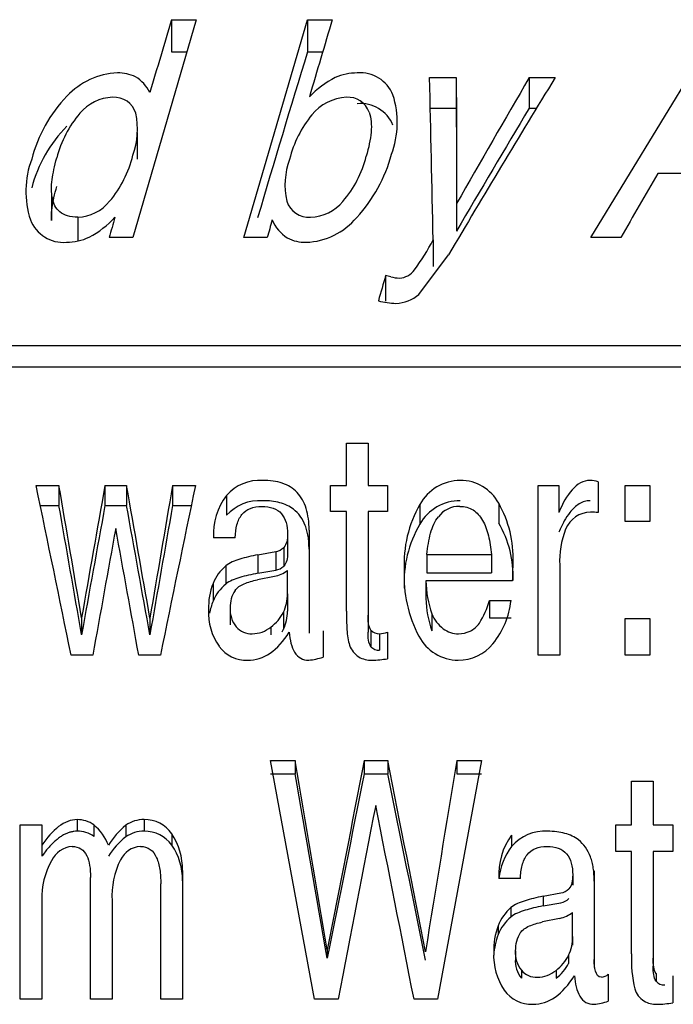
# Model space of a CAD drawing. Units: inches. Extents: x 4 to 191, y 5 to 87.
# Drawn here: x 109 to 109, y 71 to 72 of the extents above; entities that cross this region are included whole.
import ezdxf

# ---------------------------------------------------------------- set-up
doc = ezdxf.new("R2010")
doc.units = ezdxf.units.IN
doc.header["$MEASUREMENT"] = 0
doc.layers.add('HEX_2.0_8-1-14', color=7, linetype='Continuous')
doc.layers.add('MULK_2000_UNIT_A', color=7, linetype='Continuous')

# ---------------------------------------------------------------- blocks, each defined once
blk = doc.blocks.new('SE81')
at = {"layer": 'HEX_2.0_8-1-14', "color": 7, "linetype": 'Continuous'}
for p, q in [((109.30269, 70.80599), (109.288, 70.80291)), ((109.31388, 70.79042), (109.31388, 70.81104)), ((109.31388, 70.79042), (109.31388, 70.78295)), ((109.26446, 70.77807), (109.26446, 70.77091)), ((109.31049, 70.77413), (109.31049, 70.76707)), ((109.26969, 70.76117), (109.26969, 70.75445)), ((109.29958, 70.76107), (109.29958, 70.75435))]:
    blk.add_line(p, q, dxfattribs=at)
for centre, radius, start, end in [((109.29582, 70.83617), 0.03095, 282.83893, 305.71244), ((109.29152, 70.77895), 0.02708, 147.38266, 181.85983), ((109.27712, 70.78957), 0.03677, 335.16114, 1.32834), ((109.28961, 70.7766), 0.0252, 176.64619, 217.74554), ((109.28856, 70.7695), 0.02414, 176.65058, 218.58862), ((109.27605, 70.79183), 0.03873, 307.41892, 332.7923), ((109.27692, 70.78483), 0.03798, 306.63085, 332.11625), ((109.28285, 70.77258), 0.01742, 220.92138, 271.90032), ((109.28328, 70.78063), 0.02546, 270.3399, 309.81672)]:
    blk.add_arc(centre, radius, start, end, dxfattribs=at)
blk.add_open_spline([(109.26871, 70.79354), (109.27044, 70.79607), (109.27611, 70.79984), (109.28382, 70.80203), (109.288, 70.80291)], degree=3, dxfattribs=at)
blk = doc.blocks.new('SE116')
at = {"layer": 'HEX_2.0_8-1-14', "color": 7, "linetype": 'Continuous'}
for centre, radius, start, end in [((109.12058, 71.47412), 0.04072, 92.70398, 141.15176), ((109.12015, 71.49565), 0.0192, 19.46325, 94.45481), ((109.16343, 71.43819), 0.09663, 140.4962, 166.19465), ((109.12892, 71.43923), 0.06329, 159.64668, 192.77517), ((109.04308, 71.48691), 0.09547, 319.47775, 346.07954), ((109.08643, 71.43137), 0.02018, 197.67197, 273.7549), ((109.08622, 71.44968), 0.03849, 272.27672, 319.87625)]:
    blk.add_arc(centre, radius, start, end, dxfattribs=at)
blk.add_open_spline([(109.13825, 71.50205), (109.14019, 71.49689), (109.14081, 71.48511), (109.1379, 71.47136), (109.13575, 71.46395)], degree=3, dxfattribs=at)
blk = doc.blocks.new('SE117')
at = {"layer": 'HEX_2.0_8-1-14', "color": 7, "linetype": 'Continuous'}
for p, q in [((108.93839, 71.4613), (108.93839, 71.4843)), ((108.86424, 71.43239), (108.86423, 71.40858)), ((108.88684, 71.41123), (108.88684, 71.39084))]:
    blk.add_line(p, q, dxfattribs=at)
for centre, radius, start, end in [((108.91816, 71.47616), 0.03865, 91.94131, 139.91025), ((108.91835, 71.49562), 0.01923, 16.32796, 94.47101), ((108.96079, 71.4394), 0.09494, 139.50267, 165.89551), ((108.87251, 71.48707), 0.0658, 340.13583, 12.24248), ((108.83851, 71.4884), 0.09875, 320.12267, 346.12168), ((108.88503, 71.44895), 0.03776, 272.73997, 320.8128)]:
    blk.add_arc(centre, radius, start, end, dxfattribs=at)
for points, knots in [([(108.88684, 71.41123), (108.8835, 71.41123), (108.87762, 71.41197), (108.86867, 71.41684), (108.86385, 71.42695), (108.86397, 71.44081), (108.86599, 71.45228), (108.86769, 71.45902), (108.86871, 71.46253)], [0, 0, 0, 0, 0.125, 0.25, 0.5, 0.75, 0.875, 1, 1, 1, 1]), ([(108.86423, 71.40851), (108.86417, 71.40938), (108.86403, 71.41306), (108.8645, 71.41964), (108.86611, 71.42858), (108.8678, 71.43463), (108.86871, 71.43787)], [0.5243191, 0.5243191, 0.5243191, 0.5243191, 0.5659259, 0.7002515, 0.8392835, 1, 1, 1, 1])]:
    blk.add_open_spline(points, degree=3, knots=knots, dxfattribs=at)
blk = doc.blocks.new('SE123')
at = {"layer": 'HEX_2.0_8-1-14', "color": 7, "linetype": 'Continuous'}
for p, q in [((109.18799, 71.12009), (109.24383, 71.12009)), ((109.18799, 71.12009), (109.18799, 71.10418)), ((109.24383, 71.12009), (109.24383, 71.10418)), ((109.18799, 71.10418), (109.24383, 71.10418))]:
    blk.add_line(p, q, dxfattribs=at)
blk.add_arc((109.21613, 71.13884), 0.02283, 89.09601, 142.56157, dxfattribs=at)
for points in [[(109.21649, 71.16166), (109.22085, 71.16166), (109.22849, 71.15956), (109.23672, 71.1503), (109.24165, 71.13673), (109.2433, 71.12595), (109.24383, 71.12009)], [(109.18799, 71.12009), (109.18874, 71.12682), (109.19088, 71.139), (109.19486, 71.14885), (109.19801, 71.15272)]]:
    blk.add_open_spline(points, degree=3, dxfattribs=at)
blk = doc.blocks.new('SE124')
at = {"layer": 'HEX_2.0_8-1-14', "color": 7, "linetype": 'Continuous'}
for p, q in [((109.06774, 71.0861), (109.06774, 71.10618)), ((109.05655, 71.10127), (109.04186, 71.09827)), ((109.06774, 71.0861), (109.06774, 71.07106)), ((109.01832, 71.07405), (109.01832, 71.05933)), ((109.06435, 71.0702), (109.06435, 71.05557)), ((109.05344, 71.05746), (109.05344, 71.05071))]:
    blk.add_line(p, q, dxfattribs=at)
for centre, radius, start, end in [((109.04977, 71.1319), 0.03137, 282.48117, 304.9418), ((109.04421, 71.07489), 0.02591, 146.6395, 181.85756), ((109.03262, 71.08528), 0.03513, 334.58145, 1.33141), ((109.04249, 71.07264), 0.02422, 176.65806, 218.52561), ((109.03069, 71.08798), 0.03807, 306.69706, 332.15331), ((109.03425, 71.07028), 0.0335, 333.96151, 1.3383), ((109.03667, 71.0693), 0.01761, 221.80164, 272.00102), ((109.03717, 71.07752), 0.02583, 270.25787, 309.03718), ((109.03152, 71.07342), 0.03737, 327.70401, 331.46723)]:
    blk.add_arc(centre, radius, start, end, dxfattribs=at)
blk.add_open_spline([(109.02257, 71.08914), (109.02429, 71.0916), (109.02997, 71.09528), (109.03767, 71.09741), (109.04186, 71.09827)], degree=3, dxfattribs=at)
blk = doc.blocks.new('SE135')
at = {"layer": 'HEX_2.0_8-1-14', "color": 7, "linetype": 'Continuous'}
for p, q in [((108.98903, 71.5818), (108.93418, 71.39366)), ((108.96768, 71.5818), (108.98903, 71.5818)), ((108.96768, 71.5818), (108.96768, 71.55409)), ((109.03024, 71.39366), (109.0851, 71.5818)), ((109.0851, 71.5818), (109.10645, 71.5818)), ((109.0851, 71.5818), (109.0851, 71.55409)), ((109.32956, 71.39366), (109.44424, 71.5818)), ((108.96768, 71.55409), (108.98095, 71.55409)), ((109.0851, 71.55409), (109.09822, 71.55409)), ((109.19047, 71.53177), (109.21349, 71.53177)), ((109.21349, 71.53177), (109.21349, 71.50534)), ((109.27642, 71.53177), (109.29877, 71.53177)), ((109.27642, 71.53177), (109.27642, 71.50534)), ((109.19047, 71.50534), (109.21349, 71.50534)), ((109.27642, 71.50534), (109.28275, 71.50534)), ((109.45028, 71.44889), (109.38745, 71.44889)), ((109.21378, 71.42304), (109.21378, 71.39938)), ((108.93418, 71.39366), (108.91383, 71.39366)), ((109.05026, 71.39366), (109.03024, 71.39366)), ((109.19358, 71.3917), (109.19358, 71.36885)), ((109.35547, 71.39366), (109.32956, 71.39366)), ((109.1813, 71.3447), (109.20683, 71.3789)), ((109.15247, 71.36096), (109.15247, 71.33889)), ((108.1084, 71.30051), (110.94305, 71.30051)), ((110.94305, 71.2817), (108.1084, 71.2817)), ((109.11862, 71.1798), (109.11862, 71.21632)), ((109.11862, 71.21632), (109.1373, 71.21632)), ((109.1373, 71.21632), (109.1373, 71.1798)), ((108.85078, 71.1798), (108.87053, 71.1798)), ((108.87053, 71.1798), (108.87053, 71.16236)), ((108.91023, 71.1798), (108.92891, 71.1798)), ((108.91023, 71.1798), (108.91023, 71.16236)), ((108.92891, 71.1798), (108.92891, 71.16236)), ((108.9686, 71.1798), (108.98835, 71.1798)), ((108.9686, 71.1798), (108.9686, 71.16236)), ((109.105, 71.15733), (109.105, 71.1798)), ((109.105, 71.1798), (109.11862, 71.1798)), ((109.1373, 71.1798), (109.15413, 71.1798)), ((109.15413, 71.1798), (109.15413, 71.15733)), ((109.28411, 71.03314), (109.28411, 71.1798)), ((109.28411, 71.1798), (109.30201, 71.1798)), ((109.30201, 71.1798), (109.30201, 71.15624)), ((109.33587, 71.1829), (109.33587, 71.15624)), ((109.35932, 71.14851), (109.35932, 71.1798)), ((109.35932, 71.1798), (109.38052, 71.1798)), ((109.38052, 71.1798), (109.38052, 71.14851)), ((109.01511, 71.17114), (109.01511, 71.15393)), ((108.8544, 71.16236), (108.87053, 71.16236)), ((108.91023, 71.16236), (108.92891, 71.16236)), ((108.9686, 71.16236), (108.98474, 71.16236)), ((109.18203, 71.16332), (109.18203, 71.14631)), ((109.25013, 71.16434), (109.25013, 71.1473)), ((109.11862, 71.15733), (109.105, 71.15733)), ((109.11862, 71.07131), (109.11862, 71.15733)), ((109.15413, 71.15733), (109.1373, 71.15733)), ((109.1373, 71.15733), (109.1373, 71.06775)), ((109.38052, 71.14851), (109.35932, 71.14851)), ((109.06784, 71.13778), (109.06784, 71.12142)), ((109.08642, 71.14118), (109.08642, 71.06665)), ((109.02269, 71.13465), (109.00402, 71.13465)), ((109.04225, 71.11982), (109.05762, 71.12268)), ((109.04225, 71.11982), (109.04225, 71.10392)), ((109.05762, 71.12268), (109.05762, 71.10671)), ((109.06455, 71.12617), (109.06455, 71.11011)), ((109.30279, 71.11082), (109.30279, 71.03314)), ((109.01452, 71.11028), (109.01452, 71.09462)), ((109.04225, 71.10392), (109.05762, 71.10671)), ((109.00353, 71.09512), (109.00353, 71.07986)), ((109.26212, 71.09745), (109.18721, 71.09745)), ((109.18721, 71.09745), (109.18721, 71.08212)), ((109.24208, 71.08035), (109.26076, 71.08035)), ((109.24208, 71.08035), (109.24208, 71.06546)), ((109.19237, 71.06885), (109.19237, 71.05425)), ((108.89009, 71.06542), (108.89009, 71.05091)), ((108.94905, 71.06515), (108.94905, 71.05064)), ((109.08642, 71.06665), (109.08642, 71.05211)), ((109.1373, 71.06775), (109.1373, 71.05318)), ((109.24208, 71.06546), (109.26076, 71.06546)), ((109.35932, 71.03314), (109.35932, 71.06487)), ((109.35932, 71.06487), (109.38052, 71.06487)), ((109.38052, 71.06487), (109.38052, 71.03314)), ((109.09848, 71.05431), (109.09848, 71.03149)), ((109.13979, 71.05478), (109.13979, 71.04055)), ((109.14722, 71.0517), (109.14722, 71.03754)), ((109.15413, 71.05293), (109.15413, 71.03011)), ((108.89972, 71.03314), (108.88104, 71.03314)), ((108.95809, 71.03314), (108.93941, 71.03314)), ((109.30279, 71.03314), (109.28411, 71.03314)), ((109.38052, 71.03314), (109.35932, 71.03314)), ((109.09119, 70.73619), (109.05324, 70.94218)), ((109.05324, 70.94218), (109.07436, 70.94218)), ((109.07436, 70.94218), (109.07436, 70.93083)), ((109.13409, 70.94218), (109.15442, 70.94218)), ((109.13409, 70.94218), (109.13409, 70.93083)), ((109.15442, 70.94218), (109.15442, 70.93083)), ((109.23527, 70.94218), (109.19733, 70.73619)), ((109.21387, 70.94218), (109.23527, 70.94218)), ((109.21387, 70.94218), (109.21387, 70.93083)), ((109.05324, 70.93083), (109.07436, 70.93083)), ((109.13409, 70.93083), (109.15442, 70.93083)), ((109.21387, 70.93083), (109.23527, 70.93083)), ((109.36476, 70.88681), (109.36476, 70.92454)), ((109.36476, 70.92454), (109.38344, 70.92454)), ((109.38344, 70.92454), (109.38344, 70.88681)), ((108.8863, 70.89127), (108.8863, 70.88122)), ((108.94408, 70.89127), (108.94408, 70.88122)), ((108.83716, 70.73619), (108.83716, 70.88681)), ((108.83716, 70.88681), (108.85584, 70.88681)), ((108.85584, 70.88681), (108.85584, 70.86924)), ((108.90069, 70.88667), (108.90069, 70.87673)), ((108.92825, 70.88634), (108.92825, 70.87641)), ((109.35114, 70.86364), (109.35114, 70.88681)), ((109.35114, 70.88681), (109.36476, 70.88681)), ((109.38344, 70.88681), (109.40027, 70.88681)), ((109.40027, 70.88681), (109.40027, 70.86364)), ((108.9679, 70.87896), (108.9679, 70.86922)), ((109.26125, 70.87788), (109.26125, 70.86817)), ((108.85584, 70.86924), (108.85584, 70.8596)), ((109.36476, 70.86364), (109.35114, 70.86364)), ((109.36476, 70.77526), (109.36476, 70.86364)), ((109.40027, 70.86364), (109.38344, 70.86364)), ((109.38344, 70.86364), (109.38344, 70.77161)), ((108.97707, 70.84743), (108.97707, 70.73619)), ((109.33256, 70.84701), (109.33256, 70.77049)), ((108.89778, 70.73619), (108.89778, 70.84142)), ((109.26884, 70.8403), (109.25016, 70.8403)), ((109.31398, 70.84352), (109.31398, 70.83469)), ((108.95839, 70.73619), (108.95839, 70.83582)), ((108.85584, 70.82168), (108.85584, 70.73619)), ((109.28839, 70.82505), (109.30376, 70.82799)), ((109.28839, 70.82505), (109.28839, 70.81669)), ((108.91645, 70.82126), (108.91645, 70.73619)), ((109.26066, 70.81524), (109.26066, 70.80713)), ((109.28839, 70.81669), (109.30376, 70.81955)), ((109.24967, 70.79968), (109.24967, 70.79197)), ((109.10208, 70.77877), (109.10208, 70.7716)), ((109.33256, 70.77049), (109.33256, 70.76352)), ((109.38344, 70.77161), (109.38344, 70.76462)), ((109.34462, 70.75784), (109.34462, 70.7345)), ((109.38593, 70.75833), (109.38593, 70.75168)), ((109.40027, 70.75644), (109.40027, 70.73309)), ((108.85584, 70.73619), (108.83716, 70.73619)), ((108.91645, 70.73619), (108.89778, 70.73619)), ((108.97707, 70.73619), (108.95839, 70.73619)), ((109.11152, 70.73619), (109.09119, 70.73619)), ((109.19733, 70.73619), (109.177, 70.73619))]:
    blk.add_line(p, q, dxfattribs=at)
for centre, radius, start, end in [((123.7148, 67.18555), 15.38846, 163.400172, 163.644107), ((123.89749, 67.17252), 15.43427, 163.40042, 163.657871), ((124.62464, 66.80461), 16.24915, 163.004833, 163.532241), ((108.92354, 71.4729), 0.06297, 92.28677, 137.04953), ((108.92196, 71.50221), 0.03362, 64.19007, 91.57551), ((109.1281, 71.48737), 0.04844, 90.03865, 113.20499), ((109.13062, 71.50554), 0.03039, 21.794, 94.82576), ((108.91893, 71.50357), 0.03388, 27.05638, 58.56954), ((109.14786, 71.45672), 0.08463, 117.32847, 136.19517), ((119.68093, 65.18351), 12.16921, 148.555929, 149.395839), ((119.56095, 65.53489), 11.90522, 149.753651, 150.357588), ((108.96539, 71.43092), 0.12222, 136.01249, 165.5717), ((109.08505, 71.49302), 0.07753, 339.3045, 17.88201), ((109.13079, 71.47897), 0.03043, 22.80665, 95.1324), ((119.16984, 65.58509), 11.52949, 149.103587, 149.71527), ((108.96055, 71.40686), 0.11739, 135.0588, 165.25233), ((108.92087, 71.43355), 0.07891, 159.35494, 198.03869), ((109.03075, 71.49975), 0.13134, 317.48848, 344.93535), ((120.55871, 64.94219), 12.92803, 149.781333, 150.064199), ((108.87461, 71.42045), 0.03093, 201.49632, 274.39928), ((108.85916, 71.46557), 0.08073, 297.71511, 317.69035), ((127.79008, 66.00203), 19.63116, 164.005728, 164.059068), ((127.96334, 65.9915), 19.66947, 164.012888, 164.059036), ((109.08694, 71.4227), 0.03515, 203.14168, 236.48463), ((109.0813, 71.4502), 0.06064, 272.46161, 319.72798), ((108.87687, 71.43565), 0.04604, 270.13725, 295.51008), ((109.08309, 71.42343), 0.03382, 242.60643, 271.38154), ((109.01051, 71.4883), 0.20699, 323.72677, 332.1797), ((109.16355, 71.37567), 0.01697, 273.23369, 324.60088), ((129.7682, 65.50953), 21.43006, 164.154289, 164.214935), ((109.13959, 71.29305), 0.06912, 75.44019, 79.26581), ((109.16537, 71.38796), 0.02925, 253.30107, 268.30652), ((109.16015, 71.36935), 0.03248, 272.28482, 310.64079), ((109.16333, 71.40204), 0.06517, 254.84236, 268.34301), ((67.70987, 62.61545), 42.02288, 11.555203, 11.759371), ((61.28274, 62.98473), 48.28827, 9.633356, 9.771036), ((155.19754, 62.97072), 47.00962, 169.943139, 170.084686), ((62.52551, 62.96972), 47.1241, 9.891882, 10.033413), ((156.67581, 62.98366), 48.40614, 170.251706, 170.389371), ((150.12918, 62.61545), 42.0228, 168.240603, 168.444771), ((109.04418, 71.14522), 0.03895, 86.97139, 138.28754), ((109.21747, 71.14352), 0.0406, 90.69417, 150.80896), ((109.21679, 71.14613), 0.03799, 28.63718, 89.71157), ((109.32799, 71.15839), 0.02575, 72.19042, 87.84686), ((109.05911, 71.13783), 0.05519, 142.88085, 183.30462), ((63.61799, 63.16491), 45.9538, 9.881279, 10.02236), ((152.92998, 63.15053), 44.74291, 169.684776, 169.829805), ((64.79909, 63.14962), 44.85137, 10.146185, 10.2912), ((154.33438, 63.16392), 46.06548, 170.000944, 170.14201), ((109.04402, 71.12739), 0.03925, 86.7605, 137.45366), ((109.27218, 71.1119), 0.10379, 150.30237, 182.93271), ((109.21703, 71.12621), 0.04036, 90.0689, 150.13779), ((109.16691, 71.11713), 0.09568, 357.77139, 29.56256), ((109.3298, 71.13287), 0.02378, 90.84268, 157.4112), ((109.32887, 71.0967), 0.05996, 83.29977, 89.45124), ((109.2675, 71.09615), 0.09911, 149.59619, 182.96263), ((109.17122, 71.10125), 0.09137, 357.75787, 30.26559), ((157.03923, 62.36682), 48.91337, 169.664242, 169.794633), ((60.79975, 62.36682), 48.91352, 10.205332, 10.335723), ((109.37686, 71.11483), 0.07418, 158.51193, 183.09662), ((109.05572, 71.13506), 0.01253, 278.72046, 314.81887), ((108.7848, 71.11707), 0.47773, 357.64623, 359.56189), ((109.0391, 71.08088), 0.03832, 129.89982, 158.17866), ((109.05577, 71.11922), 0.01265, 278.39625, 313.95844), ((109.27832, 71.10101), 0.10993, 177.08943, 207.88232), ((109.05819, 71.07408), 0.05858, 158.94278, 181.49649), ((109.0381, 71.06559), 0.0374, 129.08506, 157.57673), ((109.28245, 71.09985), 0.09527, 181.44815, 198.993), ((109.0554, 71.05934), 0.05578, 158.41696, 169.60604), ((109.2779, 71.08449), 0.09072, 181.497, 199.46892), ((109.16203, 71.10384), 0.08343, 328.87584, 343.64736), ((109.1908, 71.088), 0.07037, 320.39471, 353.76087), ((109.05108, 71.07022), 0.0515, 177.40976, 214.78018), ((109.22212, 71.08139), 0.03229, 202.86286, 231.82556), ((109.21376, 71.07609), 0.02498, 297.68541, 322.0186), ((109.14663, 71.06077), 0.00909, 221.19308, 273.76449), ((109.14625, 71.07705), 0.02537, 272.19433, 288.09294), ((109.21512, 71.07331), 0.02162, 233.1665, 271.06282), ((109.21585, 71.07273), 0.02104, 269.11818, 296.9013), ((109.21541, 71.06755), 0.03867, 207.64209, 269.73374), ((109.21527, 71.06703), 0.03816, 269.93576, 321.23142), ((109.03246, 71.05823), 0.02938, 216.29476, 271.82581), ((109.13966, 71.04793), 0.01925, 198.59941, 237.44223), ((109.14661, 71.04672), 0.0092, 222.15858, 273.8398), ((109.0803, 71.08689), 0.0583, 275.73329, 288.16882), ((109.1403, 71.05161), 0.02274, 241.09025, 270.78405), ((109.13894, 71.12153), 0.09267, 271.03256, 279.43626), ((22.31382, 56.13658), 88.01476, 9.5762878, 9.6841847), ((184.98708, 55.9995), 77.3108, 168.8556946, 168.9791006), ((33.24961, 55.96127), 77.36904, 11.040067, 11.1646599), ((199.11974, 56.12873), 91.11808, 170.6436516, 170.7488483), ((26.57299, 56.48253), 83.75696, 9.822799, 9.9333632), ((181.29753, 56.34184), 73.62337, 168.5707959, 168.6971924), ((36.94119, 56.30443), 73.67959, 11.32244, 11.4500514), ((195.91615, 54.01804), 88.39989, 168.9881199, 169.0985977), ((24.02851, 53.99225), 86.77917, 11.1249221, 11.2375495), ((108.88628, 70.86638), 0.02489, 54.60707, 89.95481), ((108.94362, 70.86486), 0.02641, 89.00206, 125.6105), ((108.94455, 70.86298), 0.02829, 34.39052, 90.93935), ((108.8863, 70.85588), 0.02534, 55.39655, 90.01699), ((108.87526, 70.85524), 0.04043, 20.03101, 51.01446), ((108.96783, 70.83675), 0.06344, 128.60128, 149.35766), ((108.9436, 70.85433), 0.02689, 88.96274, 124.81558), ((108.94472, 70.85284), 0.02838, 35.2529, 91.27891), ((109.29026, 70.8426), 0.03868, 86.8618, 138.60812), ((108.9665, 70.82716), 0.06236, 127.83765, 148.64868), ((108.92467, 70.84929), 0.05242, 357.96574, 34.46604), ((109.30811, 70.84363), 0.05805, 143.83302, 183.28287), ((108.88396, 70.84614), 0.02207, 95.31599, 154.01186), ((108.94262, 70.84688), 0.02132, 94.97035, 153.01014), ((108.92694, 70.84027), 0.05016, 357.98057, 35.25604), ((109.30564, 70.83474), 0.05557, 143.01407, 174.16659), ((108.92021, 70.82413), 0.06441, 150.5448, 182.17932), ((108.98482, 70.82574), 0.06851, 153.26953, 183.74306), ((109.3018, 70.84024), 0.01241, 279.08026, 315.75072), ((109.30186, 70.83192), 0.01252, 278.74219, 314.88443), ((109.28634, 70.78543), 0.03935, 130.74578, 158.76762), ((109.28529, 70.77771), 0.03837, 129.92933, 158.17897), ((109.30724, 70.7781), 0.06148, 159.45161, 181.46729), ((109.3043, 70.77093), 0.05854, 158.93727, 176.7293), ((109.29931, 70.77409), 0.05359, 177.39626, 214.07859), ((109.47543, 70.77027), 0.11078, 177.416, 193.16872), ((109.33782, 70.765), 0.00988, 275.61784, 313.55184), ((109.3862, 70.75111), 0.01961, 198.0653, 236.73152), ((109.39277, 70.75768), 0.0091, 221.28371, 273.77373), ((109.27868, 70.76096), 0.02915, 215.42117, 271.68511), ((109.32642, 70.78872), 0.05719, 275.8647, 288.55478), ((109.38645, 70.75417), 0.02235, 240.50287, 270.76955), ((109.38508, 70.82251), 0.0907, 271.05632, 279.6443)]:
    blk.add_arc(centre, radius, start, end, dxfattribs=at)
for points in [[(109.19358, 71.3917), (109.19254, 71.43909), (109.19151, 71.48582), (109.19047, 71.53177)], [(109.21349, 71.53177), (109.21358, 71.49598), (109.21368, 71.45972), (109.21378, 71.42304)], [(109.21349, 71.50534), (109.21358, 71.47046), (109.21368, 71.43512), (109.21378, 71.39938)], [(109.08642, 71.14118), (109.08642, 71.14803), (109.08494, 71.16045), (109.07683, 71.17488), (109.06398, 71.18247), (109.05263, 71.18412), (109.04624, 71.18412)], [(109.32896, 71.18412), (109.32317, 71.18412), (109.31261, 71.1778), (109.30529, 71.16415), (109.30201, 71.15624)], [(109.04565, 71.16166), (109.04928, 71.16166), (109.0558, 71.16072), (109.0632, 71.15583), (109.06709, 71.14794), (109.06784, 71.14138), (109.06784, 71.13778)], [(109.06784, 71.13778), (109.06784, 71.13302), (109.0671, 71.12884), (109.06455, 71.12617)], [(109.04225, 71.11982), (109.03656, 71.11875), (109.02631, 71.11633), (109.01782, 71.11298), (109.01452, 71.11028)], [(109.06784, 71.12142), (109.06784, 71.11678), (109.0671, 71.11271), (109.06455, 71.11011)], [(109.04225, 71.10392), (109.03656, 71.10288), (109.02631, 71.10052), (109.01782, 71.09725), (109.01452, 71.09462)], [(109.11862, 71.07131), (109.11862, 71.06567), (109.11893, 71.05508), (109.11989, 71.04563), (109.12142, 71.04179)], [(109.13979, 71.05478), (109.13862, 71.05624), (109.13753, 71.06036), (109.1373, 71.06518), (109.1373, 71.06775)], [(109.0334, 71.02887), (109.04026, 71.02887), (109.05327, 71.03296), (109.06438, 71.04528), (109.0693, 71.05293)], [(109.0693, 71.05293), (109.06958, 71.04955), (109.07053, 71.04328), (109.0736, 71.03521), (109.07898, 71.02989), (109.08358, 71.02887), (109.08613, 71.02887)], [(109.13979, 71.04055), (109.13862, 71.04197), (109.13753, 71.04598), (109.1373, 71.05068), (109.1373, 71.05318)], [(108.8863, 70.89127), (108.8808, 70.89127), (108.86986, 70.88685), (108.86031, 70.87569), (108.85584, 70.86924)], [(108.94078, 70.86811), (108.94408, 70.86811), (108.94973, 70.86639), (108.95526, 70.8589), (108.9579, 70.84841), (108.95839, 70.84024), (108.95839, 70.83582)], [(109.2918, 70.86811), (109.29542, 70.86811), (109.30194, 70.86715), (109.30934, 70.86211), (109.31323, 70.85397), (109.31398, 70.84723), (109.31398, 70.84352)], [(109.31398, 70.84352), (109.31398, 70.83862), (109.31324, 70.83433), (109.31069, 70.83158)], [(109.28839, 70.82505), (109.2827, 70.82395), (109.27245, 70.82146), (109.26396, 70.81801), (109.26066, 70.81524)], [(109.28839, 70.81669), (109.2827, 70.81562), (109.27245, 70.81319), (109.26396, 70.80983), (109.26066, 70.80713)], [(109.33879, 70.75517), (109.33604, 70.75517), (109.33293, 70.75999), (109.33256, 70.7665), (109.33256, 70.77049)], [(109.38593, 70.75833), (109.38476, 70.75983), (109.38367, 70.76404), (109.38344, 70.76898), (109.38344, 70.77161)], [(109.38593, 70.75168), (109.38476, 70.75313), (109.38367, 70.75724), (109.38344, 70.76206), (109.38344, 70.76462)], [(109.27954, 70.73182), (109.2864, 70.73182), (109.29941, 70.736), (109.31052, 70.7486), (109.31544, 70.75644)], [(109.31544, 70.75644), (109.31573, 70.75297), (109.31667, 70.74656), (109.31974, 70.7383), (109.32512, 70.73286), (109.32972, 70.73182), (109.33227, 70.73182)]]:
    blk.add_open_spline(points, degree=3, dxfattribs=at)
for points, knots in [([(109.02269, 71.13465), (109.02278, 71.1387), (109.02366, 71.14614), (109.02939, 71.15829), (109.03829, 71.16166), (109.04565, 71.16166)], [0, 0, 0, 0, 0.25, 0.5, 1, 1, 1, 1]), ([(109.08642, 71.12473), (109.08638, 71.12665), (109.08631, 71.13035), (109.0857, 71.13568), (109.0847, 71.14057), (109.08279, 71.14653), (109.07934, 71.1532), (109.07369, 71.15904), (109.06743, 71.16274), (109.06104, 71.16499), (109.05387, 71.16635), (109.04886, 71.1665), (109.04624, 71.16658)], [0, 0, 0, 0, 0.088126, 0.170017, 0.24622, 0.317414, 0.456821, 0.585494, 0.678776, 0.779047, 0.8845, 1, 1, 1, 1]), ([(109.32896, 71.16658), (109.32816, 71.16654), (109.32656, 71.16647), (109.32417, 71.16592), (109.32182, 71.16505), (109.31879, 71.16343), (109.31519, 71.16065), (109.31075, 71.15574), (109.30616, 71.1486), (109.30348, 71.14267), (109.30201, 71.13941)], [0, 0, 0, 0, 0.057913, 0.116456, 0.17691, 0.240439, 0.367785, 0.510729, 0.731506, 1, 1, 1, 1]), ([(108.8863, 70.88122), (108.88536, 70.88118), (108.88347, 70.88111), (108.88066, 70.88054), (108.87785, 70.87964), (108.87505, 70.87838), (108.87227, 70.87675), (108.8695, 70.87478), (108.86673, 70.87244), (108.86398, 70.86975), (108.86123, 70.8667), (108.85848, 70.86331), (108.85674, 70.86086), (108.85584, 70.8596)], [0, 0, 0, 0, 0.072044, 0.145113, 0.220345, 0.298786, 0.381361, 0.468862, 0.561956, 0.661197, 0.767045, 0.879875, 1, 1, 1, 1]), ([(109.33256, 70.83809), (109.33252, 70.84007), (109.33246, 70.84388), (109.33184, 70.84936), (109.33084, 70.8544), (109.32893, 70.86055), (109.32548, 70.86742), (109.31983, 70.87344), (109.31357, 70.87725), (109.30718, 70.87958), (109.30001, 70.88099), (109.295, 70.88114), (109.29238, 70.88122)], [0, 0, 0, 0, 0.088126, 0.170017, 0.24622, 0.317414, 0.456821, 0.585494, 0.678776, 0.779047, 0.8845, 1, 1, 1, 1]), ([(108.88192, 70.86811), (108.88786, 70.86811), (108.89413, 70.86348), (108.89733, 70.85185), (108.89778, 70.84507), (108.89778, 70.84142)], [0, 0, 0, 0, 0.5, 0.75, 1, 1, 1, 1]), ([(109.26884, 70.8403), (109.26892, 70.84447), (109.2698, 70.85212), (109.27554, 70.86463), (109.28443, 70.86811), (109.2918, 70.86811)], [0, 0, 0, 0, 0.25, 0.5, 1, 1, 1, 1])]:
    blk.add_open_spline(points, degree=3, knots=knots, dxfattribs=at)

msp = doc.modelspace()

# ---------------------------------------------------------------- block references
at = {"layer": 'MULK_2000_UNIT_A'}
for name in ['SE135', 'SE117', 'SE116', 'SE123', 'SE124', 'SE81']:
    msp.add_blockref(name, (0, 0), dxfattribs=at)

doc.saveas('drawing.dxf')
